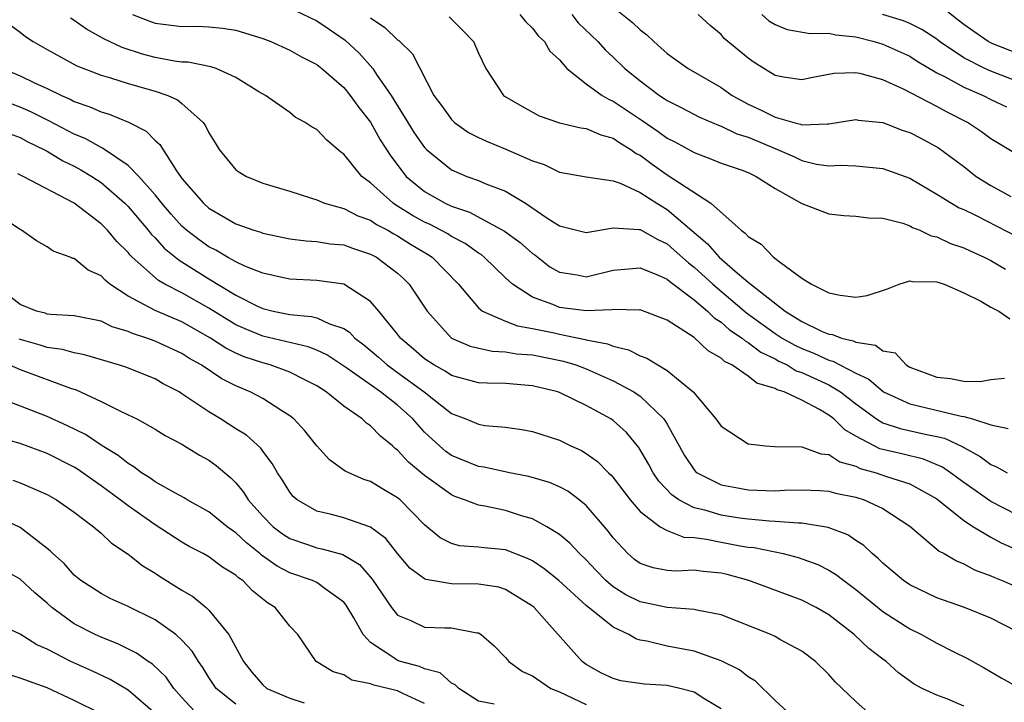
# Model space of a CAD drawing. Units: inches. Extents: x 2622000 to 2622503, y 1527000 to 1529269.
# Drawn here: x 2622123 to 2622196, y 1527318 to 1527369 of the extents above; entities that cross this region are included whole.
import ezdxf

# ---------------------------------------------------------------- set-up
doc = ezdxf.new("R2010")
doc.units = ezdxf.units.IN
doc.header["$MEASUREMENT"] = 0
doc.layers.add('LD26221527_2ft', color=31, linetype='Continuous')

msp = doc.modelspace()

# ---------------------------------------------------------------- linework, layer by layer
at = {"layer": 'LD26221527_2ft'}
for points, elevation in [([(2622197, 1527366.119), (2622195.16, 1527366.84), (2622194.823, 1527367), (2622193.756, 1527367.756), (2622193, 1527368.269), (2622192.599, 1527368.599), (2622191, 1527369.84)], 9340), ([(2622131.324, 1527369), (2622132.537, 1527368.537), (2622133, 1527368.376), (2622135, 1527368.123), (2622136.137, 1527368.137), (2622137, 1527368.104), (2622138.008, 1527368.008), (2622139, 1527367.857), (2622141, 1527367.235), (2622141.595, 1527367), (2622143, 1527366.36), (2622143.872, 1527365.872), (2622145, 1527365.29), (2622145.379, 1527365), (2622147, 1527363.585), (2622147.491, 1527363), (2622148.112, 1527362.112), (2622149, 1527361.015), (2622149.712, 1527359.712), (2622150.491, 1527358.491), (2622151.639, 1527357), (2622153, 1527355.863), (2622154.519, 1527355), (2622155, 1527354.776), (2622156.336, 1527354.336), (2622158.926, 1527352.926), (2622160.082, 1527352.082), (2622161, 1527351.282), (2622161.169, 1527351.17), (2622162.296, 1527350.296), (2622163, 1527349.879), (2622164.316, 1527349.685), (2622165, 1527349.549), (2622167, 1527350.026), (2622169, 1527350.217), (2622170.324, 1527349.676), (2622171, 1527349.362), (2622171.189, 1527349.189), (2622173, 1527347.829), (2622173.985, 1527347), (2622174.49, 1527346.49), (2622175, 1527346.175), (2622175.621, 1527345.621), (2622176.551, 1527345), (2622176.782, 1527344.782), (2622177, 1527344.677), (2622177.942, 1527343.942), (2622179, 1527343.447), (2622179.283, 1527343.283), (2622179.892, 1527343), (2622180.577, 1527342.577), (2622181, 1527342.447), (2622183, 1527341.518), (2622183.867, 1527341), (2622185, 1527340.113), (2622186.524, 1527339), (2622187, 1527338.71), (2622188.282, 1527338.282), (2622190.137, 1527337.863), (2622191, 1527337.692), (2622191.563, 1527337.564), (2622192.923, 1527336.923), (2622193, 1527336.869), (2622194.217, 1527336.216), (2622195, 1527335.613), (2622195.439, 1527335.439), (2622196.214, 1527335)], 9320), ([(2622143.34, 1527369.34), (2622145, 1527368.536), (2622145.926, 1527367.926), (2622147.101, 1527367.101), (2622148.14, 1527366.14), (2622149.155, 1527365), (2622149.43, 1527364.569), (2622150.517, 1527363), (2622151.748, 1527361), (2622152.236, 1527360.236), (2622153, 1527359.149), (2622153.147, 1527359), (2622155, 1527357.482), (2622156.131, 1527357), (2622157, 1527356.69), (2622157.555, 1527356.445), (2622159, 1527355.909), (2622160.481, 1527355), (2622162.067, 1527353.933), (2622163, 1527353.336), (2622165, 1527352.843), (2622167, 1527353.177), (2622168.933, 1527353.067), (2622169, 1527353.05), (2622170.302, 1527352.302), (2622171, 1527351.984), (2622171.529, 1527351.529), (2622172.571, 1527350.571), (2622173, 1527350.257), (2622174.376, 1527349), (2622176.88, 1527346.88), (2622179, 1527345.348), (2622179.539, 1527345), (2622180.464, 1527344.464), (2622181, 1527344.215), (2622181.884, 1527343.884), (2622183, 1527343.354), (2622183.288, 1527343.288), (2622185, 1527342.389), (2622185.95, 1527341.95), (2622187.044, 1527341), (2622189, 1527340.107), (2622190.146, 1527339.854), (2622192.803, 1527339.197), (2622193, 1527339.171), (2622193.656, 1527339), (2622195, 1527338.558), (2622196.288, 1527338.288)], 9322), ([(2622154.828, 1527368.828), (2622155.835, 1527367.835), (2622156.628, 1527367), (2622157, 1527366.146), (2622157.548, 1527365), (2622158.863, 1527363), (2622158.941, 1527362.941), (2622160.206, 1527362.206), (2622161.495, 1527361.495), (2622163, 1527360.97), (2622164.593, 1527360.593), (2622165, 1527360.541), (2622166.069, 1527360.069), (2622167, 1527359.835), (2622167.49, 1527359.49), (2622168.307, 1527359), (2622168.704, 1527358.704), (2622169, 1527358.563), (2622169.894, 1527357.894), (2622171, 1527357.12), (2622174.228, 1527355), (2622176.482, 1527353), (2622176.791, 1527352.791), (2622177, 1527352.537), (2622177.975, 1527351.975), (2622178.896, 1527351), (2622179.395, 1527350.605), (2622181, 1527349.436), (2622181.695, 1527349), (2622183, 1527348.361), (2622183.828, 1527348.172), (2622185, 1527348.042), (2622185.835, 1527348.165), (2622187.356, 1527348.644), (2622188.216, 1527349), (2622189, 1527349.25), (2622189.194, 1527349.193), (2622191, 1527349.183), (2622191.551, 1527349), (2622193, 1527348.352), (2622194.273, 1527347.727), (2622195, 1527347.301), (2622195.61, 1527347), (2622196.434, 1527346.434)], 9326), ([(2622160.055, 1527369), (2622160.488, 1527368.488), (2622161, 1527368.007), (2622161.433, 1527367.433), (2622161.894, 1527367), (2622162.3, 1527366.3), (2622163, 1527365.638), (2622163.553, 1527365), (2622165, 1527363.856), (2622166.187, 1527363), (2622166.692, 1527362.692), (2622167, 1527362.579), (2622169.141, 1527361.141), (2622170.325, 1527360.325), (2622171, 1527359.831), (2622171.557, 1527359.557), (2622173, 1527358.769), (2622174.287, 1527358.287), (2622175, 1527357.988), (2622176.551, 1527357.449), (2622177, 1527357.274), (2622177.597, 1527357), (2622179, 1527356.091), (2622181, 1527354.985), (2622183, 1527354.206), (2622184.098, 1527354.098), (2622185, 1527354.05), (2622185.925, 1527353.925), (2622187, 1527353.906), (2622188.482, 1527353.518), (2622189, 1527353.334), (2622189.212, 1527353.212), (2622189.742, 1527353), (2622190.583, 1527352.583), (2622191, 1527352.5), (2622192.024, 1527352.024), (2622193, 1527351.694), (2622193.468, 1527351.468), (2622194.525, 1527351), (2622195, 1527350.761), (2622196.102, 1527350.102)], 9328), ([(2622163.921, 1527369), (2622164.403, 1527368.403), (2622165.856, 1527367), (2622166.397, 1527366.397), (2622167, 1527365.835), (2622167.86, 1527365), (2622169, 1527364.082), (2622170.429, 1527363), (2622170.779, 1527362.779), (2622171, 1527362.619), (2622172.086, 1527362.086), (2622173.404, 1527361.404), (2622174.796, 1527360.796), (2622175, 1527360.729), (2622176.165, 1527360.165), (2622177, 1527359.903), (2622179.176, 1527359), (2622180.447, 1527358.447), (2622181, 1527358.181), (2622182.086, 1527357.914), (2622183, 1527357.771), (2622183.822, 1527357.822), (2622185, 1527357.776), (2622187, 1527357.583), (2622189, 1527356.856), (2622191, 1527355.688), (2622192.092, 1527355), (2622192.668, 1527354.668), (2622193, 1527354.527), (2622193.913, 1527354.087), (2622197, 1527352.512)], 9330), ([(2622167.32, 1527369.32), (2622168.428, 1527368.428), (2622169, 1527367.869), (2622169.5, 1527367.5), (2622170.003, 1527367), (2622170.54, 1527366.54), (2622171, 1527366.117), (2622172.558, 1527365), (2622175, 1527363.591), (2622175.821, 1527363), (2622177, 1527362.355), (2622177.929, 1527361.929), (2622179, 1527361.398), (2622180.397, 1527361), (2622180.882, 1527360.882), (2622181, 1527360.832), (2622182.903, 1527360.903), (2622183, 1527360.887), (2622185, 1527361.208), (2622185.174, 1527361.174), (2622187, 1527360.992), (2622188.439, 1527360.439), (2622189, 1527360.256), (2622189.829, 1527359.829), (2622191.127, 1527359.127), (2622193, 1527357.721), (2622193.921, 1527357), (2622195, 1527356.309), (2622196.502, 1527355.498)], 9332), ([(2622196.751, 1527358.751), (2622195, 1527359.773), (2622194.309, 1527360.309), (2622193.284, 1527361), (2622191.767, 1527361.767), (2622191, 1527362.192), (2622188.54, 1527363.46), (2622187, 1527364.157), (2622185.4, 1527364.6), (2622185, 1527364.677), (2622183.376, 1527364.624), (2622181.687, 1527364.313), (2622181, 1527364.162), (2622179.638, 1527364.362), (2622179, 1527364.494), (2622178.167, 1527365), (2622177.457, 1527365.457), (2622177, 1527365.781), (2622175.239, 1527367.239), (2622175, 1527367.52), (2622174.185, 1527368.185), (2622173.289, 1527369)], 9334), ([(2622178.012, 1527369), (2622178.533, 1527368.533), (2622179, 1527368.257), (2622179.9, 1527367.9), (2622181.612, 1527367.612), (2622183, 1527367.619), (2622183.505, 1527367.505), (2622185, 1527367.352), (2622186.356, 1527367), (2622187, 1527366.812), (2622189, 1527365.917), (2622189.559, 1527365.559), (2622191, 1527364.691), (2622191.62, 1527364.38), (2622193, 1527363.609), (2622194.443, 1527363), (2622195, 1527362.715), (2622196.169, 1527362.169)], 9336), ([(2622197, 1527364.048), (2622195, 1527364.807), (2622194.575, 1527365), (2622193, 1527365.792), (2622191.213, 1527367), (2622191, 1527367.169), (2622189.904, 1527367.904), (2622189, 1527368.339), (2622188.532, 1527368.532), (2622186.973, 1527369)], 9338), ([(2622122.252, 1527368.252), (2622123, 1527367.706), (2622123.388, 1527367.388), (2622123.963, 1527367), (2622125, 1527366.402), (2622127.2, 1527365.2), (2622129, 1527364.507), (2622129.688, 1527364.312), (2622131, 1527363.881), (2622133, 1527363.314), (2622133.949, 1527363), (2622134.677, 1527362.677), (2622135, 1527362.415), (2622136.562, 1527361), (2622136.747, 1527360.747), (2622137, 1527360.222), (2622137.475, 1527359.475), (2622137.753, 1527359), (2622139, 1527357.479), (2622139.282, 1527357.282), (2622139.782, 1527357), (2622141, 1527356.491), (2622141.74, 1527356.26), (2622143, 1527355.903), (2622144.617, 1527355.382), (2622145, 1527355.247), (2622145.579, 1527355), (2622147, 1527354.611), (2622148.06, 1527354.06), (2622149, 1527353.743), (2622149.438, 1527353.438), (2622150.273, 1527353), (2622150.724, 1527352.724), (2622151, 1527352.582), (2622151.964, 1527351.963), (2622153.222, 1527351.222), (2622153.563, 1527351), (2622155.518, 1527349), (2622157, 1527347.237), (2622157.29, 1527347), (2622159, 1527346.244), (2622159.898, 1527345.898), (2622161, 1527345.717), (2622162.618, 1527345.382), (2622163, 1527345.287), (2622164.903, 1527344.903), (2622165, 1527344.872), (2622166.572, 1527344.572), (2622167, 1527344.385), (2622168.133, 1527344.133), (2622169, 1527343.675), (2622169.498, 1527343.498), (2622171, 1527342.603), (2622172.919, 1527341), (2622174.621, 1527339), (2622175, 1527338.454), (2622177, 1527337.148), (2622178.302, 1527337), (2622178.953, 1527336.953), (2622181, 1527336.921), (2622182.396, 1527336.396), (2622183, 1527336.348), (2622183.805, 1527335.805), (2622185, 1527335.488), (2622185.329, 1527335.329), (2622186.508, 1527335), (2622187.267, 1527334.733), (2622189, 1527334.173), (2622191, 1527333.079), (2622193, 1527331.462), (2622193.719, 1527331), (2622195, 1527330.216), (2622195.79, 1527329.79), (2622199, 1527328.403)], 9316), ([(2622197, 1527331.865), (2622195, 1527332.873), (2622193, 1527334.274), (2622192.023, 1527335), (2622191.424, 1527335.424), (2622190.021, 1527336.021), (2622188.413, 1527336.413), (2622186.789, 1527336.789), (2622186.352, 1527337), (2622185, 1527337.72), (2622184.181, 1527338.181), (2622183.364, 1527339), (2622183, 1527339.286), (2622182.296, 1527339.704), (2622181, 1527340.389), (2622179.667, 1527341), (2622179.156, 1527341.156), (2622179, 1527341.253), (2622177.642, 1527341.642), (2622177, 1527342.162), (2622175.787, 1527343), (2622175.256, 1527343.256), (2622175, 1527343.498), (2622174.038, 1527344.038), (2622173, 1527345.034), (2622171, 1527346.315), (2622169, 1527347.085), (2622168.924, 1527347.076), (2622167, 1527347.116), (2622166.905, 1527347.094), (2622164.982, 1527347.018), (2622163, 1527347.263), (2622162.521, 1527347.479), (2622161, 1527348.029), (2622159.513, 1527349), (2622159, 1527349.466), (2622157.433, 1527351), (2622157.189, 1527351.189), (2622157, 1527351.303), (2622156.01, 1527352.01), (2622155, 1527352.54), (2622154.721, 1527352.721), (2622154.216, 1527353), (2622153.415, 1527353.415), (2622153, 1527353.598), (2622152.099, 1527354.099), (2622151, 1527354.794), (2622150.865, 1527354.865), (2622150.672, 1527355), (2622149, 1527356.513), (2622148.34, 1527357), (2622147, 1527358.634), (2622146.787, 1527358.787), (2622145.72, 1527359.72), (2622145, 1527360.474), (2622144.654, 1527360.654), (2622144.144, 1527361), (2622143.403, 1527361.403), (2622143, 1527361.731), (2622141.202, 1527363), (2622140.715, 1527363.284), (2622139, 1527364.344), (2622137.543, 1527365), (2622137.131, 1527365.131), (2622135.469, 1527365.469), (2622135, 1527365.485), (2622134.445, 1527365.555), (2622133, 1527365.821), (2622132.065, 1527366.065), (2622130.551, 1527366.551), (2622129.209, 1527367.209), (2622127.912, 1527367.912), (2622127, 1527368.576), (2622126.734, 1527368.734)], 9318), ([(2622149, 1527368.761), (2622150.052, 1527368.052), (2622151, 1527367.125), (2622151.078, 1527367.078), (2622152.103, 1527366.103), (2622153.695, 1527363), (2622154.256, 1527362.256), (2622155, 1527361.21), (2622155.216, 1527361), (2622156.265, 1527360.265), (2622157, 1527359.886), (2622157.599, 1527359.599), (2622159.028, 1527359.028), (2622161, 1527358.158), (2622161.875, 1527357.875), (2622163, 1527357.31), (2622165, 1527356.968), (2622167, 1527356.658), (2622167.504, 1527356.496), (2622169, 1527355.793), (2622170.233, 1527355), (2622171, 1527354.545), (2622174.003, 1527352.003), (2622174.85, 1527351), (2622176.043, 1527349.958), (2622177, 1527349.15), (2622179.746, 1527347), (2622181, 1527346.225), (2622182.504, 1527345.496), (2622183, 1527345.289), (2622183.254, 1527345.254), (2622183.921, 1527345), (2622184.798, 1527344.798), (2622185, 1527344.688), (2622186.459, 1527344.459), (2622187, 1527344.061), (2622187.907, 1527343.907), (2622188.731, 1527343), (2622189, 1527342.85), (2622191, 1527342.088), (2622192.008, 1527342.008), (2622193, 1527341.803), (2622194.214, 1527341.786), (2622195, 1527341.93), (2622196.027, 1527342.027)], 9324), ([(2622121.69, 1527365), (2622123, 1527364.448), (2622124.071, 1527363.929), (2622125, 1527363.513), (2622126.056, 1527363), (2622126.717, 1527362.717), (2622127, 1527362.558), (2622128.166, 1527362.166), (2622129, 1527361.78), (2622129.606, 1527361.606), (2622131.027, 1527361.027), (2622132.356, 1527360.356), (2622133, 1527359.656), (2622133.353, 1527359.353), (2622134.6, 1527357.4), (2622134.888, 1527357), (2622135, 1527356.852), (2622136.587, 1527355), (2622137, 1527354.63), (2622139, 1527353.473), (2622140.328, 1527353), (2622140.845, 1527352.845), (2622141, 1527352.782), (2622143, 1527352.368), (2622144.204, 1527352.204), (2622145, 1527352.157), (2622146.002, 1527352.002), (2622147, 1527351.905), (2622147.662, 1527351.662), (2622149, 1527351.236), (2622149.431, 1527351), (2622151, 1527349.808), (2622151.424, 1527349.424), (2622151.859, 1527349), (2622153.197, 1527347), (2622155, 1527345), (2622156.389, 1527344.39), (2622158.016, 1527344.016), (2622159, 1527343.973), (2622159.831, 1527343.831), (2622161, 1527343.748), (2622163.295, 1527343.295), (2622164.211, 1527343), (2622165, 1527342.703), (2622167, 1527341.818), (2622168.527, 1527341), (2622169, 1527340.676), (2622170.754, 1527339), (2622171, 1527338.602), (2622172.291, 1527336.291), (2622173, 1527335.208), (2622173.1, 1527335.1), (2622173.217, 1527335), (2622175, 1527334.102), (2622176.09, 1527333.91), (2622177, 1527333.729), (2622179, 1527333.665), (2622179.701, 1527333.701), (2622181, 1527333.73), (2622182.322, 1527333.678), (2622183, 1527333.63), (2622183.478, 1527333.478), (2622185, 1527333.193), (2622185.606, 1527333), (2622187, 1527332.346), (2622189, 1527331.034), (2622191.183, 1527329.183), (2622191.539, 1527329), (2622192.454, 1527328.454), (2622193, 1527328.244), (2622193.805, 1527327.805), (2622195, 1527327.36), (2622195.242, 1527327.242), (2622195.859, 1527327), (2622197, 1527326.503)], 9314), ([(2622197, 1527323.197), (2622195, 1527324.213), (2622193.052, 1527325), (2622191, 1527325.72), (2622189, 1527326.68), (2622188.538, 1527327), (2622187, 1527328.292), (2622186.646, 1527328.645), (2622186.198, 1527329), (2622185.595, 1527329.595), (2622185, 1527329.981), (2622184.399, 1527330.399), (2622182.949, 1527330.949), (2622181, 1527331.258), (2622180.747, 1527331.254), (2622179, 1527331.393), (2622178.594, 1527331.405), (2622177, 1527331.552), (2622176.361, 1527331.638), (2622175, 1527331.846), (2622173.786, 1527332.214), (2622173, 1527332.397), (2622171.856, 1527333), (2622171.355, 1527333.355), (2622170.382, 1527334.382), (2622169.961, 1527335), (2622169.626, 1527335.626), (2622168.887, 1527336.887), (2622167.98, 1527337.98), (2622167, 1527338.88), (2622166.826, 1527339), (2622165, 1527340.003), (2622163.07, 1527340.93), (2622162.882, 1527341), (2622161, 1527341.463), (2622159, 1527341.626), (2622157.651, 1527341.651), (2622157, 1527341.687), (2622155, 1527342.219), (2622154.534, 1527342.534), (2622153.677, 1527343), (2622153, 1527343.454), (2622152.186, 1527344.186), (2622151.22, 1527345), (2622151, 1527345.293), (2622149.617, 1527347), (2622149, 1527347.71), (2622147.003, 1527349), (2622145, 1527349.282), (2622143, 1527349.367), (2622142.541, 1527349.459), (2622141, 1527349.814), (2622139.655, 1527350.345), (2622139, 1527350.652), (2622138.373, 1527351), (2622137.516, 1527351.516), (2622137, 1527351.764), (2622136.278, 1527352.278), (2622135.347, 1527353), (2622135, 1527353.313), (2622134.199, 1527354.199), (2622133.504, 1527355), (2622133, 1527355.64), (2622131.801, 1527357), (2622131, 1527357.817), (2622129.099, 1527359.099), (2622129, 1527359.134), (2622127.807, 1527359.807), (2622127, 1527360.125), (2622125.12, 1527361.121), (2622123.794, 1527361.794), (2622123, 1527362.135), (2622120.648, 1527363)], 9312), ([(2622122.172, 1527360.172), (2622123, 1527359.874), (2622123.567, 1527359.567), (2622124.751, 1527359), (2622125, 1527358.863), (2622126.157, 1527358.157), (2622127, 1527357.748), (2622127.491, 1527357.491), (2622128.303, 1527357), (2622129, 1527356.534), (2622130.756, 1527355), (2622131, 1527354.755), (2622132.501, 1527353), (2622132.718, 1527352.718), (2622133, 1527352.44), (2622133.679, 1527351.679), (2622134.78, 1527350.78), (2622135, 1527350.657), (2622137, 1527349.386), (2622139, 1527348.176), (2622140.653, 1527347.347), (2622141, 1527347.187), (2622141.762, 1527347), (2622143, 1527346.748), (2622144.604, 1527346.604), (2622145, 1527346.496), (2622145.955, 1527346.045), (2622147, 1527345.708), (2622147.428, 1527345.428), (2622147.822, 1527345), (2622148.5, 1527344.5), (2622149.583, 1527343.583), (2622150.232, 1527343), (2622151, 1527342.453), (2622152.962, 1527341), (2622155, 1527339.406), (2622156.063, 1527339), (2622157, 1527338.599), (2622157.48, 1527338.521), (2622159, 1527338.379), (2622160.209, 1527338.209), (2622161, 1527338.06), (2622163, 1527337.415), (2622163.862, 1527337), (2622164.649, 1527336.649), (2622165, 1527336.441), (2622165.835, 1527335.835), (2622166.642, 1527335), (2622166.832, 1527334.832), (2622167, 1527334.638), (2622168.263, 1527333), (2622169, 1527332.126), (2622170.488, 1527331), (2622171, 1527330.712), (2622172.231, 1527330.231), (2622173, 1527330.197), (2622173.915, 1527330.085), (2622175, 1527329.853), (2622176.422, 1527329.578), (2622177, 1527329.485), (2622177.443, 1527329.443), (2622179.597, 1527329), (2622180.723, 1527328.723), (2622182.189, 1527328.189), (2622183, 1527327.779), (2622183.487, 1527327.487), (2622184.096, 1527327), (2622185, 1527326.336), (2622187, 1527324.694), (2622189, 1527323.415), (2622189.869, 1527323), (2622191, 1527322.365), (2622192.313, 1527321.687), (2622193.24, 1527321.239), (2622194.52, 1527320.519), (2622195.774, 1527319.774), (2622197.063, 1527319.064)], 9310), ([(2622193, 1527317.676), (2622191.811, 1527318.189), (2622191, 1527318.502), (2622189.914, 1527319), (2622189.318, 1527319.318), (2622188.16, 1527320.16), (2622187.243, 1527321), (2622187, 1527321.17), (2622185.969, 1527321.969), (2622184.877, 1527323), (2622183, 1527324.455), (2622182.064, 1527325), (2622181, 1527325.553), (2622177.065, 1527327), (2622175.446, 1527327.446), (2622175, 1527327.554), (2622173.667, 1527327.667), (2622173, 1527327.765), (2622171.703, 1527327.703), (2622171, 1527327.744), (2622169.958, 1527327.958), (2622169, 1527328.267), (2622168.576, 1527328.576), (2622168.082, 1527329), (2622167, 1527330.184), (2622166.651, 1527330.652), (2622165, 1527332.579), (2622164.467, 1527333), (2622163.625, 1527333.625), (2622163, 1527333.955), (2622162.275, 1527334.275), (2622160.73, 1527334.73), (2622159.307, 1527335), (2622157.417, 1527335.417), (2622157, 1527335.476), (2622155, 1527336.29), (2622154.583, 1527336.583), (2622154.1, 1527337), (2622153, 1527338.017), (2622152.123, 1527339), (2622151, 1527340.013), (2622149.733, 1527341), (2622147.228, 1527342.772), (2622145.748, 1527343.748), (2622145, 1527344.09), (2622144.351, 1527344.351), (2622141, 1527345.142), (2622139.678, 1527345.678), (2622139, 1527345.981), (2622137, 1527347.206), (2622135, 1527348.36), (2622133.732, 1527349), (2622133.262, 1527349.262), (2622131.297, 1527351), (2622131.148, 1527351.148), (2622131, 1527351.339), (2622130.173, 1527352.173), (2622129.469, 1527353), (2622129, 1527353.472), (2622127, 1527354.998), (2622123.206, 1527357), (2622122.817, 1527357.183)], 9308), ([(2622186.123, 1527317), (2622185, 1527318.022), (2622183.474, 1527319.474), (2622183, 1527320.03), (2622182.006, 1527321), (2622181, 1527321.755), (2622179.362, 1527322.638), (2622179, 1527322.848), (2622178.678, 1527323), (2622175, 1527324.462), (2622173.188, 1527324.813), (2622173, 1527324.864), (2622171, 1527324.993), (2622169.357, 1527325.357), (2622169, 1527325.421), (2622167.943, 1527325.943), (2622167, 1527326.547), (2622166.46, 1527327), (2622165.739, 1527327.739), (2622165, 1527328.534), (2622164.504, 1527329), (2622163.784, 1527329.783), (2622163, 1527330.427), (2622162.077, 1527331), (2622161, 1527331.577), (2622160.198, 1527331.802), (2622159, 1527332.191), (2622157.481, 1527332.519), (2622157, 1527332.592), (2622155.959, 1527333), (2622155.249, 1527333.249), (2622155, 1527333.355), (2622153, 1527334.793), (2622151.795, 1527335.795), (2622151, 1527336.687), (2622150.81, 1527336.81), (2622150.609, 1527337), (2622149.719, 1527337.719), (2622149, 1527338.49), (2622148.69, 1527338.69), (2622148.373, 1527339), (2622147, 1527339.946), (2622145.697, 1527341), (2622145, 1527341.453), (2622144.111, 1527341.888), (2622143, 1527342.464), (2622141.548, 1527343), (2622141, 1527343.149), (2622139.615, 1527343.615), (2622139, 1527343.88), (2622138.244, 1527344.244), (2622137.113, 1527345), (2622135, 1527346.205), (2622133, 1527347.056), (2622131, 1527348.098), (2622129.645, 1527349), (2622129.291, 1527349.291), (2622129, 1527349.613), (2622128.049, 1527350.048), (2622127, 1527350.891), (2622126.905, 1527350.905), (2622126.71, 1527351), (2622125.443, 1527351.442), (2622125, 1527351.758), (2622124.217, 1527352.217), (2622123.093, 1527353), (2622123, 1527353.048), (2622121.822, 1527353.821)], 9306), ([(2622180.193, 1527317), (2622179, 1527318.111), (2622177.542, 1527319.542), (2622177, 1527319.855), (2622176.367, 1527320.367), (2622175, 1527321.05), (2622173, 1527321.767), (2622171, 1527322.133), (2622169.498, 1527322.502), (2622169, 1527322.576), (2622168.673, 1527322.673), (2622168.146, 1527323), (2622167, 1527323.536), (2622165, 1527325.149), (2622162.959, 1527327), (2622161.883, 1527327.883), (2622161, 1527328.471), (2622160.648, 1527328.648), (2622159, 1527329.28), (2622157.421, 1527329.421), (2622157, 1527329.483), (2622155.584, 1527329.584), (2622155, 1527329.741), (2622154.162, 1527330.162), (2622153, 1527331.138), (2622151.178, 1527333), (2622151, 1527333.149), (2622149.823, 1527333.823), (2622149, 1527334.346), (2622148.498, 1527334.498), (2622147.109, 1527335.109), (2622145.951, 1527335.951), (2622145, 1527337.008), (2622144.124, 1527338.124), (2622143.299, 1527339), (2622143, 1527339.235), (2622142.406, 1527339.594), (2622141, 1527340.508), (2622140.07, 1527341), (2622139, 1527341.443), (2622137.966, 1527341.965), (2622136.417, 1527343), (2622135.508, 1527343.508), (2622135, 1527343.849), (2622133, 1527344.778), (2622132.388, 1527345), (2622131.33, 1527345.33), (2622131, 1527345.483), (2622129.831, 1527345.831), (2622129, 1527346.249), (2622127, 1527346.66), (2622125.258, 1527346.742), (2622125, 1527346.781), (2622124.838, 1527346.838), (2622124.2, 1527347), (2622123, 1527347.501), (2622121.049, 1527349)], 9304), ([(2622175, 1527317.479), (2622173.794, 1527318.206), (2622173, 1527318.714), (2622171.931, 1527319), (2622171, 1527319.205), (2622169.311, 1527319.311), (2622167.559, 1527319.559), (2622167, 1527319.73), (2622166.132, 1527320.132), (2622165, 1527320.775), (2622164.687, 1527321), (2622162.273, 1527323.727), (2622161.123, 1527325), (2622161, 1527325.105), (2622159, 1527326.337), (2622158.504, 1527326.504), (2622157, 1527326.742), (2622155, 1527326.759), (2622153.081, 1527327.081), (2622153, 1527327.122), (2622151.913, 1527327.913), (2622151, 1527329.011), (2622150.126, 1527330.126), (2622149, 1527330.969), (2622147, 1527331.665), (2622146.087, 1527331.914), (2622145, 1527332.163), (2622143.542, 1527333), (2622143.252, 1527333.252), (2622143, 1527333.563), (2622142.449, 1527334.449), (2622142.079, 1527335), (2622141.7, 1527335.7), (2622141, 1527336.606), (2622140.839, 1527336.838), (2622139.786, 1527337.786), (2622139, 1527338.268), (2622137.862, 1527339), (2622137, 1527339.516), (2622135, 1527340.871), (2622134.783, 1527341), (2622133.613, 1527341.613), (2622133, 1527341.962), (2622130.826, 1527342.826), (2622130.299, 1527343), (2622127.761, 1527343.761), (2622127, 1527343.894), (2622126.145, 1527344.145), (2622125, 1527344.294), (2622124.467, 1527344.466), (2622122.924, 1527344.924)], 9302), ([(2622122.212, 1527343), (2622123, 1527342.658), (2622126.723, 1527341.277), (2622127.145, 1527341.145), (2622129, 1527340.288), (2622130.433, 1527339.567), (2622131, 1527339.312), (2622131.642, 1527339), (2622133, 1527338.242), (2622133.76, 1527337.761), (2622135, 1527337.116), (2622136.311, 1527336.311), (2622137, 1527335.931), (2622137.541, 1527335.541), (2622138.171, 1527335), (2622138.63, 1527334.63), (2622139, 1527334.246), (2622139.568, 1527333.568), (2622139.912, 1527333), (2622141, 1527331.784), (2622141.778, 1527331), (2622142.471, 1527330.471), (2622143, 1527330.125), (2622144.316, 1527329.684), (2622145, 1527329.436), (2622145.368, 1527329.368), (2622146.933, 1527328.933), (2622148.183, 1527328.183), (2622149.112, 1527327.112), (2622150.547, 1527325), (2622151, 1527324.436), (2622151.968, 1527324.032), (2622153, 1527323.532), (2622154.514, 1527323.486), (2622155, 1527323.494), (2622156.866, 1527323.134), (2622157, 1527323.129), (2622157.21, 1527323), (2622158.153, 1527322.153), (2622159, 1527321.288), (2622159.241, 1527321), (2622160.261, 1527320.261), (2622161, 1527319.938), (2622162.367, 1527319), (2622163, 1527318.734), (2622165, 1527317.806)], 9300), ([(2622158.167, 1527317.833), (2622157, 1527318.039), (2622155.547, 1527319), (2622155.268, 1527319.268), (2622155, 1527319.393), (2622154.145, 1527320.145), (2622153, 1527320.455), (2622152.623, 1527320.623), (2622151.209, 1527321), (2622151, 1527321.073), (2622150.728, 1527321.272), (2622149, 1527322.393), (2622148.437, 1527323), (2622147.756, 1527324.243), (2622147.186, 1527325.186), (2622147, 1527325.409), (2622145.617, 1527326.383), (2622145, 1527326.847), (2622144.684, 1527327), (2622143, 1527327.575), (2622142.067, 1527328.067), (2622140.893, 1527328.893), (2622140.782, 1527329), (2622139.796, 1527329.796), (2622139, 1527330.551), (2622138.365, 1527331), (2622137, 1527332.113), (2622135.39, 1527333), (2622135.152, 1527333.151), (2622134.524, 1527333.476), (2622133, 1527334.34), (2622132.622, 1527334.622), (2622131.995, 1527335), (2622131.438, 1527335.438), (2622131, 1527335.677), (2622130.278, 1527336.277), (2622129.077, 1527337), (2622127.831, 1527337.831), (2622126.496, 1527338.496), (2622125, 1527339.169), (2622121.47, 1527340.53)], 9298), ([(2622153, 1527317.866), (2622151.387, 1527318.613), (2622151, 1527318.824), (2622149.228, 1527319.228), (2622149, 1527319.329), (2622147.602, 1527319.602), (2622147, 1527319.998), (2622146.217, 1527320.217), (2622144.947, 1527321), (2622143.592, 1527323), (2622143, 1527323.618), (2622141.914, 1527325), (2622141.34, 1527325.34), (2622140.228, 1527326.228), (2622139.507, 1527327), (2622139.201, 1527327.201), (2622139, 1527327.397), (2622138.003, 1527328.003), (2622137, 1527328.759), (2622136.576, 1527329), (2622135.533, 1527329.533), (2622135, 1527329.84), (2622133, 1527331.129), (2622131, 1527332.544), (2622130.412, 1527333), (2622129, 1527334.039), (2622127.256, 1527335.256), (2622127, 1527335.407), (2622125, 1527336.431), (2622123, 1527337.174), (2622121.573, 1527337.573)], 9296), ([(2622122.453, 1527334.453), (2622123, 1527334.245), (2622125, 1527333.388), (2622125.681, 1527333), (2622127, 1527332.081), (2622128.447, 1527331), (2622129, 1527330.519), (2622129.771, 1527329.772), (2622131, 1527328.954), (2622132.087, 1527328.087), (2622133, 1527327.543), (2622133.324, 1527327.324), (2622135, 1527326.282), (2622135.816, 1527325.816), (2622136.789, 1527325), (2622137, 1527324.803), (2622138.489, 1527323), (2622139.557, 1527321), (2622140.195, 1527320.195), (2622141, 1527319.256), (2622141.288, 1527319), (2622143, 1527318.274), (2622144.066, 1527317.934)], 9294), ([(2622139, 1527317.832), (2622137.542, 1527319), (2622137, 1527319.808), (2622136.548, 1527320.548), (2622136.226, 1527321), (2622135.759, 1527321.759), (2622135, 1527322.578), (2622134.534, 1527323), (2622133, 1527324.097), (2622131, 1527325.088), (2622129.682, 1527325.682), (2622129, 1527326.036), (2622127.499, 1527327), (2622127, 1527327.413), (2622126.257, 1527328.257), (2622125.419, 1527329), (2622125.213, 1527329.213), (2622123, 1527330.936), (2622121, 1527331.884)], 9292), ([(2622136.195, 1527317), (2622135, 1527318.319), (2622134.407, 1527319), (2622133.83, 1527319.83), (2622132.807, 1527320.807), (2622132.492, 1527321), (2622131.619, 1527321.619), (2622130.292, 1527322.292), (2622129, 1527322.793), (2622128.552, 1527323), (2622127, 1527323.789), (2622125.354, 1527325), (2622125, 1527325.317), (2622124.081, 1527326.081), (2622123, 1527327.1), (2622121.793, 1527327.794)], 9290), ([(2622133, 1527317.145), (2622131, 1527318.864), (2622129.664, 1527319.664), (2622128.307, 1527320.307), (2622126.766, 1527321), (2622125, 1527321.914), (2622124.236, 1527322.236), (2622123, 1527323.021), (2622121, 1527323.944)], 9288), ([(2622129, 1527317.116), (2622127, 1527318.111), (2622125, 1527319.034), (2622123, 1527319.754), (2622122.058, 1527320.058)], 9286)]:
    msp.add_lwpolyline(points, dxfattribs=dict(at, elevation=elevation))

doc.saveas('drawing.dxf')
